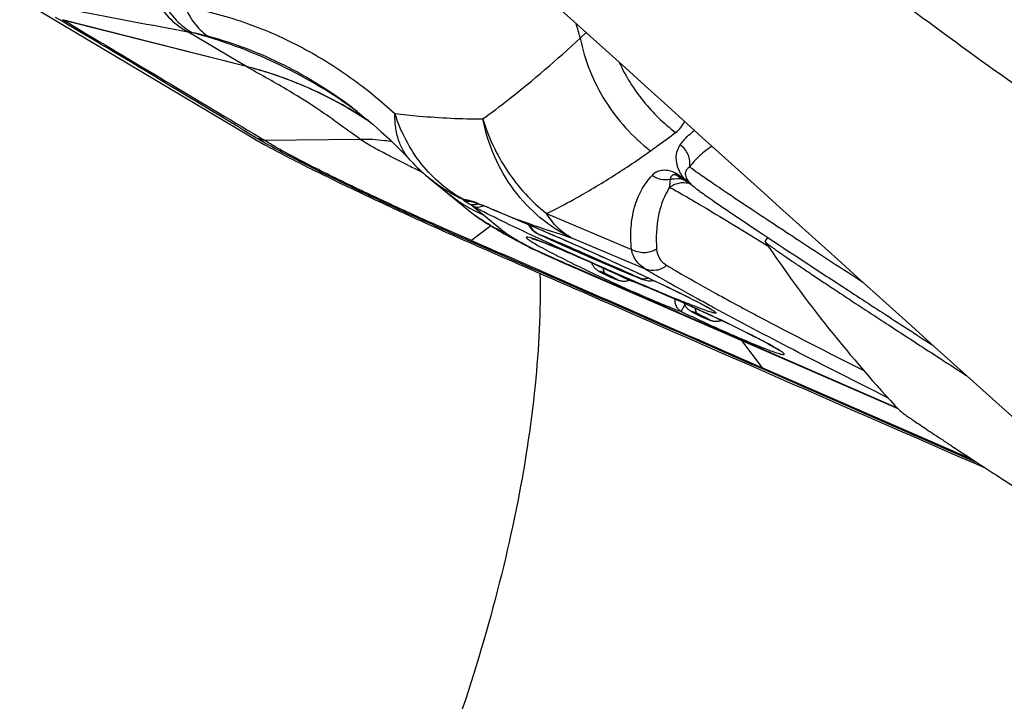
# Model space of a CAD drawing. Units: millimetres. Extents: x 0 to 594, y 0 to 420.
# Drawn here: x 115 to 119, y 95 to 98 of the extents above; entities that cross this region are included whole.
import ezdxf

# ---------------------------------------------------------------- set-up
doc = ezdxf.new("R2010")
doc.units = ezdxf.units.MM
doc.header["$LTSCALE"] = 32.67
for name, color, linetype in [('606997584-000_CL', 7, 'CONTINUOUS'), ('607565292-000_CL', 7, 'CONTINUOUS'), ('607614146-000_CL', 7, 'CONTINUOUS')]:
    doc.layers.add(name, color=color, linetype=linetype)

msp = doc.modelspace()

# ---------------------------------------------------------------- linework, layer by layer
at = {"layer": '606997584-000_CL', "color": 7, "linetype": 'CONTINUOUS'}
msp.add_line((118.1751, 96.7674), (118.1866, 96.7854), dxfattribs=at)
msp.add_arc((123.1508, 100.1199), 6, 213.98043, 223.08546, dxfattribs=at)
for points, knots in [([(118.1751, 96.7674), (118.1751, 96.7673), (118.1751, 96.7669), (118.1753, 96.7666), (118.1754, 96.7664)], [0, 0, 0, 0, 0.366817, 1, 1, 1, 1]), ([(118.1754, 96.7664), (118.1757, 96.7661), (118.1763, 96.7653), (118.1776, 96.7641), (118.1793, 96.7625), (118.1824, 96.7599), (118.1874, 96.7559), (118.1949, 96.7502), (118.2041, 96.7434), (118.2151, 96.7355), (118.2279, 96.7265), (118.2424, 96.7163), (118.2587, 96.705), (118.2839, 96.6878), (118.3196, 96.6636), (118.3675, 96.6314), (118.4219, 96.5951), (118.4827, 96.5548), (118.5496, 96.5107), (118.6224, 96.4628), (118.7305, 96.3921), (118.8782, 96.2959), (118.9999, 96.217), (119.0639, 96.1757)], [0, 0, 0, 0, 0.001165, 0.002815, 0.004956, 0.007592, 0.014354, 0.023104, 0.033837, 0.046546, 0.06122, 0.077847, 0.096412, 0.1169, 0.163568, 0.217686, 0.279062, 0.347475, 0.422684, 0.504418, 0.592385, 0.785745, 1, 1, 1, 1]), ([(118.7688, 96.0214), (118.7694, 96.0207), (118.7709, 96.0193), (118.7739, 96.0169), (118.7778, 96.0138), (118.7828, 96.0101), (118.7889, 96.0057), (118.7991, 95.9984), (118.8143, 95.9878), (118.8357, 95.9731), (118.8612, 95.9558), (118.8905, 95.9361), (118.9237, 95.914), (118.9606, 95.8895), (119.0169, 95.8524), (119.0955, 95.8009), (119.199, 95.7335), (119.3138, 95.6591), (119.4381, 95.5788), (119.5705, 95.4936), (119.7091, 95.4047), (119.9007, 95.2822), (120.1415, 95.1289), (120.3347, 95.0066), (120.4303, 94.9462)], [0, 0, 0, 0, 0.001283, 0.003192, 0.00573, 0.008897, 0.012689, 0.017105, 0.027793, 0.040927, 0.056462, 0.074348, 0.094524, 0.116923, 0.14147, 0.196671, 0.259389, 0.328783, 0.403922, 0.483799, 0.567343, 0.653435, 0.828623, 1, 1, 1, 1])]:
    msp.add_open_spline(points, degree=3, knots=knots, dxfattribs=at)
at = {"layer": '607565292-000_CL', "color": 7, "linetype": 'CONTINUOUS'}
for p, q in [((115.9054, 97.2287), (114.8824, 97.8391)), ((116.329, 97.3597), (116.3578, 97.3427)), ((116.3578, 97.3427), (116.3864, 97.325)), ((116.6853, 97.0529), (116.6846, 97.0535)), ((116.6914, 97.048), (116.7612, 96.9905)), ((117.7837, 97.0616), (117.7846, 97.061)), ((117.7907, 97.0561), (117.7909, 97.056)), ((117.7909, 97.056), (117.7917, 97.0555)), ((117.8516, 97.0172), (117.7916, 97.0555)), ((116.7613, 96.9905), (116.8086, 96.9517)), ((117.8386, 97.031), (117.8379, 97.0319)), ((116.8086, 96.9517), (116.8659, 96.9051)), ((116.8679, 96.9033), (116.8658, 96.905)), ((116.9369, 96.9237), (116.946, 96.92)), ((116.946, 96.92), (116.9556, 96.916)), ((116.9556, 96.916), (116.9709, 96.9096)), ((116.8679, 96.9033), (116.8735, 96.8989)), ((117.0429, 96.8791), (117.0974, 96.8563)), ((117.0974, 96.8563), (117.1431, 96.837)), ((117.1431, 96.837), (117.1891, 96.8173)), ((117.1891, 96.8173), (117.2351, 96.7975)), ((117.1454, 96.7806), (117.1452, 96.7806)), ((117.1774, 96.7986), (117.1843, 96.7954)), ((117.1843, 96.7954), (117.2094, 96.7838)), ((117.2094, 96.7838), (117.2387, 96.7705)), ((117.2351, 96.7975), (117.2809, 96.7775)), ((117.2809, 96.7775), (117.3265, 96.7574)), ((117.1196, 96.7492), (117.136, 96.7408)), ((117.1449, 96.7363), (117.1455, 96.736)), ((117.1456, 96.7361), (117.1823, 96.7192)), ((117.1457, 96.736), (117.1456, 96.7361)), ((117.1735, 96.7717), (117.1805, 96.7692)), ((117.1805, 96.7692), (117.1882, 96.7663)), ((117.1882, 96.7663), (117.1966, 96.7632)), ((117.1966, 96.7632), (117.2056, 96.7597)), ((117.2056, 96.7597), (117.2154, 96.7559)), ((117.2154, 96.7559), (117.2258, 96.7518)), ((117.2258, 96.7518), (117.2371, 96.7473)), ((117.2371, 96.7473), (117.2553, 96.7398)), ((117.2387, 96.7705), (117.2767, 96.7534)), ((117.2553, 96.7398), (117.2752, 96.7316)), ((117.2752, 96.7316), (117.2968, 96.7225)), ((117.2767, 96.7534), (117.3373, 96.7265)), ((117.3265, 96.7574), (117.3717, 96.7374)), ((117.3717, 96.7374), (117.4164, 96.7175)), ((117.2968, 96.7225), (117.3202, 96.7125)), ((117.3202, 96.7125), (117.3454, 96.7016)), ((117.3373, 96.7265), (117.4144, 96.6926)), ((117.3454, 96.7016), (117.3723, 96.6897)), ((117.3723, 96.6897), (117.4009, 96.677)), ((117.4144, 96.6926), (117.4668, 96.6699)), ((117.4164, 96.7175), (117.4606, 96.6976)), ((117.4606, 96.6976), (117.5042, 96.6779)), ((117.4009, 96.677), (117.4313, 96.6634)), ((117.4313, 96.6634), (117.4632, 96.6488)), ((117.4632, 96.6488), (117.4966, 96.6334)), ((117.4668, 96.6699), (117.5302, 96.6427)), ((117.5042, 96.6779), (117.5471, 96.6583)), ((117.5302, 96.6427), (117.5627, 96.6289)), ((117.5471, 96.6583), (117.5893, 96.6389)), ((117.4966, 96.6334), (117.5196, 96.6227)), ((117.5196, 96.6227), (117.5431, 96.6117)), ((117.5431, 96.6117), (117.5747, 96.5967)), ((117.5627, 96.6289), (117.583, 96.6204)), ((117.583, 96.6204), (117.5979, 96.6143)), ((117.5893, 96.6389), (117.6305, 96.6198)), ((117.5979, 96.6143), (117.6095, 96.6095)), ((117.6095, 96.6095), (117.6184, 96.606)), ((117.6256, 96.6031), (117.6294, 96.6017)), ((117.6305, 96.6198), (117.6706, 96.6011)), ((117.6706, 96.6011), (117.7093, 96.5828)), ((117.5748, 96.5967), (117.5801, 96.5945)), ((117.58, 96.5945), (117.5861, 96.5923)), ((117.6555, 96.5652), (117.6818, 96.5543)), ((117.7093, 96.5828), (117.7464, 96.5651)), ((117.7464, 96.5651), (117.7814, 96.5481)), ((117.6818, 96.5543), (117.7089, 96.5429)), ((117.7089, 96.5429), (117.7365, 96.531)), ((117.7365, 96.531), (117.7643, 96.5189)), ((117.7643, 96.5189), (117.7919, 96.5067)), ((117.7919, 96.5067), (117.8193, 96.4945)), ((117.8193, 96.4945), (117.8463, 96.4823)), ((117.8463, 96.4823), (117.8726, 96.4703)), ((117.8726, 96.4703), (117.8983, 96.4584)), ((117.9261, 96.4737), (117.9318, 96.4703)), ((117.8983, 96.4584), (117.9233, 96.4468)), ((117.9233, 96.4468), (117.9474, 96.4355)), ((117.9474, 96.4355), (117.9706, 96.4245)), ((117.9706, 96.4245), (117.9929, 96.4139)), ((117.9929, 96.4139), (118.0246, 96.3986)), ((118.0246, 96.3986), (118.054, 96.3843)), ((118.054, 96.3843), (118.0811, 96.3708)), ((118.0811, 96.3708), (118.106, 96.3583)), ((118.106, 96.3583), (118.1287, 96.3468)), ((118.1287, 96.3468), (118.1426, 96.3396)), ((118.1426, 96.3396), (118.1555, 96.3329)), ((118.1555, 96.3329), (118.1675, 96.3265)), ((118.1675, 96.3265), (118.1785, 96.3206)), ((118.1785, 96.3206), (118.1886, 96.3151)), ((118.1886, 96.3151), (118.1978, 96.31))]:
    msp.add_line(p, q, dxfattribs=at)
at = {"layer": '607565292-000_CL', "color": 9, "linetype": 'CONTINUOUS'}
for p, q in [((115.072, 97.7478), (115.8782, 97.5434)), ((115.879, 97.5423), (115.0721, 97.7478)), ((115.8782, 97.5434), (115.6255, 97.6942)), ((117.3583, 97.6661), (117.3849, 97.6908)), ((117.3583, 97.6661), (117.3849, 97.6908)), ((115.879, 97.5423), (115.8782, 97.5434)), ((115.8811, 97.5417), (115.8806, 97.5428)), ((116.2706, 97.3921), (116.2701, 97.3923)), ((116.3936, 97.3205), (116.3915, 97.3218)), ((116.3936, 97.3205), (116.3915, 97.3218)), ((115.9147, 97.2443), (115.9645, 97.2146)), ((115.9148, 97.2443), (115.9646, 97.2146)), ((116.3865, 97.219), (115.9645, 97.2146)), ((116.5997, 97.1036), (116.5976, 97.1047)), ((117.7748, 97.0634), (117.7739, 97.063)), ((117.7842, 97.0661), (117.7764, 97.0706)), ((117.8164, 97.0455), (117.7842, 97.0661)), ((116.843, 96.952), (116.844, 96.9524)), ((116.8791, 96.9264), (116.8623, 96.9362)), ((116.8847, 96.9233), (116.9333, 96.8833)), ((117.0621, 96.8712), (117.0646, 96.8702)), ((117.0621, 96.8712), (117.0646, 96.87)), ((117.0621, 96.8712), (117.0647, 96.8703)), ((117.2095, 96.8908), (117.585, 96.7325)), ((116.7533, 96.8267), (116.7378, 96.8335)), ((116.8787, 96.7719), (116.7533, 96.8267)), ((116.9628, 96.8374), (116.8787, 96.7719)), ((117.1702, 96.783), (117.1626, 96.7866)), ((117.1774, 96.7985), (117.1802, 96.7973)), ((117.1802, 96.7974), (117.1916, 96.7922)), ((117.6462, 96.6459), (117.319, 96.7838)), ((116.8787, 96.7719), (116.8812, 96.7709)), ((118.1719, 96.7578), (118.1877, 96.7481)), ((117.4902, 96.5847), (117.3086, 96.6639)), ((117.3305, 96.6679), (117.3336, 96.6664)), ((117.5001, 96.6074), (117.4986, 96.6081)), ((117.5765, 96.6006), (117.5662, 96.6051)), ((117.5818, 96.5983), (117.5765, 96.6006)), ((117.622, 96.6048), (117.6107, 96.61)), ((117.784, 96.6365), (117.7863, 96.6351)), ((118.2276, 96.2632), (117.4902, 96.5847)), ((117.5748, 96.5968), (117.5748, 96.5967)), ((117.5748, 96.5968), (117.58, 96.5945)), ((117.5998, 96.5905), (117.5818, 96.5983)), ((117.8049, 96.4579), (117.8198, 96.4872)), ((117.9461, 96.4762), (117.9373, 96.481)), ((117.9073, 96.4299), (117.9059, 96.4306)), ((117.8997, 96.4134), (117.9023, 96.4122)), ((118.0711, 96.3302), (118.1626, 96.2098)), ((118.7594, 96.0314), (118.2276, 96.2632)), ((119.0901, 95.8045), (118.1626, 96.2098)), ((119.1151, 95.7882), (118.1733, 96.1998))]:
    msp.add_line(p, q, dxfattribs=at)
at = {"layer": '607565292-000_CL', "color": 7, "linetype": 'CONTINUOUS'}
for points in [[(116.2706, 97.3921), (116.2999, 97.3762), (116.329, 97.3597)], [(116.3523, 97.3579), (116.3638, 97.3489), (116.4032, 97.3177), (116.4417, 97.2856), (116.4792, 97.2527), (116.5156, 97.2191), (116.551, 97.1848), (116.5853, 97.15), (116.6098, 97.1241)], [(116.3864, 97.325), (116.4147, 97.3068), (116.4226, 97.3016)], [(116.8732, 96.9455), (116.8729, 96.9456), (116.8726, 96.9456), (116.8727, 96.9456), (116.8731, 96.9455), (116.8737, 96.9454), (116.8746, 96.9452), (116.8757, 96.945), (116.8769, 96.9447), (116.8784, 96.9443), (116.8801, 96.9439), (116.8819, 96.9434), (116.8839, 96.9428), (116.886, 96.9422), (116.8884, 96.9414), (116.8909, 96.9406), (116.8936, 96.9398), (116.8964, 96.9388), (116.8994, 96.9378), (116.9025, 96.9367), (116.9058, 96.9355), (116.9092, 96.9343), (116.9127, 96.933), (116.9164, 96.9316), (116.9203, 96.9302), (116.9242, 96.9287)], [(116.9242, 96.9287), (116.9325, 96.9254), (116.9369, 96.9237)], [(116.9709, 96.9096), (117.0048, 96.8952), (117.0429, 96.8791)], [(116.8735, 96.8989), (116.8874, 96.8881), (116.9014, 96.8778), (116.9154, 96.868), (116.9212, 96.8641)], [(116.9209, 96.8644), (116.925, 96.8617), (116.9359, 96.8545), (116.9465, 96.8477), (116.957, 96.8411), (116.9675, 96.8346), (116.9781, 96.8281), (116.9888, 96.8216), (116.9999, 96.8152), (117.0111, 96.8086), (117.0227, 96.802), (117.0348, 96.7951), (117.0474, 96.7881), (117.0606, 96.7808), (117.0744, 96.7733), (117.089, 96.7654), (117.1042, 96.7573), (117.1196, 96.7492)], [(117.129, 96.843), (117.1293, 96.8422), (117.1326, 96.8359), (117.1366, 96.8299), (117.1413, 96.8241), (117.1468, 96.8185), (117.1529, 96.8133), (117.1596, 96.8084), (117.167, 96.8039), (117.175, 96.7997), (117.1774, 96.7985)], [(117.1452, 96.7806), (117.1455, 96.7806), (117.1461, 96.7804), (117.147, 96.7802), (117.1481, 96.7799), (117.1495, 96.7795), (117.151, 96.7791), (117.1528, 96.7786), (117.1547, 96.778), (117.1568, 96.7773), (117.1592, 96.7766), (117.1617, 96.7757), (117.1644, 96.7748), (117.1673, 96.7739), (117.1703, 96.7728), (117.1735, 96.7717)], [(117.135, 96.7411), (117.1366, 96.7403), (117.1395, 96.7389), (117.1422, 96.7375), (117.1449, 96.7363)], [(117.1823, 96.7192), (117.2085, 96.7073), (117.2349, 96.6953), (117.2611, 96.6836), (117.2866, 96.6723), (117.3113, 96.6614), (118.7615, 96.0292)], [(117.4084, 96.6737), (117.4098, 96.6702), (117.4116, 96.6666), (117.4135, 96.6631), (117.4155, 96.6599), (117.4176, 96.6569), (117.4198, 96.654), (117.4221, 96.6513), (117.4245, 96.6489), (117.4268, 96.6466), (117.4292, 96.6446), (117.4315, 96.6427), (117.4338, 96.6409), (117.4361, 96.6394), (117.4382, 96.638), (117.4404, 96.6366), (117.4426, 96.6353), (117.4449, 96.634), (117.4472, 96.6327), (117.4498, 96.6313), (117.4526, 96.6299), (117.4556, 96.6283), (117.4588, 96.6267), (117.4621, 96.625), (117.4656, 96.6233), (117.4693, 96.6215), (117.4732, 96.6197), (117.4772, 96.6178), (117.4813, 96.6158), (117.4856, 96.6139), (117.4899, 96.6119), (117.4943, 96.6099), (117.4987, 96.608), (117.5033, 96.606)], [(117.5033, 96.606), (117.5063, 96.6047), (117.5092, 96.6035), (117.5118, 96.6024), (117.5143, 96.6014), (117.5167, 96.6005), (117.519, 96.5996), (117.5211, 96.5988), (117.5232, 96.598), (117.5253, 96.5973), (117.5274, 96.5966), (117.5296, 96.5959), (117.532, 96.5952), (117.5346, 96.5945), (117.5375, 96.5939), (117.5406, 96.5933), (117.5438, 96.5929), (117.5471, 96.5926), (117.5506, 96.5924), (117.5542, 96.5925), (117.5578, 96.5927)], [(117.6184, 96.606), (117.6192, 96.6057), (117.6256, 96.6031)], [(117.6294, 96.6017), (117.6353, 96.5995), (117.6417, 96.5976), (117.6481, 96.5961), (117.6545, 96.595), (117.6607, 96.5943), (117.6668, 96.5939), (117.673, 96.5941), (117.6792, 96.5946), (117.683, 96.5952)], [(117.5578, 96.5927), (117.5615, 96.5931), (117.5652, 96.5937), (117.569, 96.5945), (117.5728, 96.5956), (117.5753, 96.5964)], [(117.5861, 96.5923), (117.5962, 96.5886), (117.607, 96.5845), (117.6184, 96.5801), (117.6304, 96.5754), (117.6427, 96.5704), (117.6555, 96.5652)], [(117.7814, 96.5481), (117.814, 96.5321), (117.8293, 96.5245), (117.8438, 96.5173), (117.8575, 96.5104), (117.8702, 96.5038), (117.8821, 96.4976), (117.893, 96.4919), (117.9029, 96.4866), (117.9118, 96.4818), (117.9196, 96.4775), (117.9261, 96.4737)], [(117.8156, 96.4961), (117.8171, 96.4927), (117.8188, 96.4891), (117.8207, 96.4856), (117.8227, 96.4824), (117.8248, 96.4793), (117.8271, 96.4765), (117.8294, 96.4738), (117.8317, 96.4714), (117.8341, 96.4691), (117.8364, 96.4671), (117.8388, 96.4652), (117.8411, 96.4634), (117.8433, 96.4619), (117.8455, 96.4605), (117.8476, 96.4591), (117.8498, 96.4578), (117.8521, 96.4565), (117.8545, 96.4552), (117.857, 96.4538), (117.8598, 96.4524), (117.8628, 96.4508), (117.866, 96.4492), (117.8693, 96.4475), (117.8728, 96.4458), (117.8765, 96.444), (117.8804, 96.4422), (117.8844, 96.4403), (117.8886, 96.4383), (117.8928, 96.4364), (117.8972, 96.4344), (117.9015, 96.4324), (117.906, 96.4305), (117.9105, 96.4285)], [(117.9318, 96.4703), (117.9331, 96.4696), (117.9349, 96.4685), (117.9364, 96.4676), (117.9376, 96.4667), (117.9387, 96.4661), (117.9395, 96.4655), (117.94, 96.4651), (117.9403, 96.4649), (117.9403, 96.4649)], [(117.9105, 96.4285), (117.9135, 96.4272), (117.9164, 96.426), (117.919, 96.4249), (117.9216, 96.4239), (117.9239, 96.423), (117.9262, 96.4221), (117.9283, 96.4213), (117.9304, 96.4205), (117.9325, 96.4198), (117.9346, 96.4191), (117.9368, 96.4184), (117.9392, 96.4177), (117.9418, 96.417), (117.9447, 96.4164), (117.9478, 96.4158), (117.951, 96.4154), (117.9544, 96.4151), (117.9578, 96.4149), (117.9614, 96.415), (117.965, 96.4152), (117.9687, 96.4156), (117.9725, 96.4162), (117.9762, 96.417), (117.98, 96.4181), (117.9825, 96.4189)], [(118.1978, 96.31), (118.2061, 96.3054), (118.2099, 96.3032), (118.2134, 96.3012), (118.2168, 96.2992), (118.2199, 96.2974), (118.2228, 96.2956), (118.2255, 96.294), (118.2279, 96.2925), (118.2301, 96.2911), (118.2321, 96.2899), (118.2339, 96.2887), (118.2354, 96.2877), (118.2367, 96.2868), (118.2376, 96.2862)]]:
    msp.add_lwpolyline(points, dxfattribs=at)
at = {"layer": '607565292-000_CL', "color": 9, "linetype": 'CONTINUOUS'}
for centre, radius, start, end in [((115.5007, 97.1864), 1.9186, 14.4783, 16.5081), ((115.4543, 96.7283), 0.9809, 78.7197, 79.9523), ((115.7895, 97.1872), 0.367, 75.6248, 76.0124), ((115.8028, 97.2434), 0.3084, 75.2743, 75.6873), ((115.4255, 95.7978), 1.8044, 59.2894, 62.0737), ((115.4384, 95.8197), 1.779, 57.6073, 59.2882), ((115.0907, 95.5971), 2.1654, 53.6989, 54.3776), ((115.4464, 95.8322), 1.7641, 56.315, 57.5242), ((115.9935, 97.3815), 0.1694, 246.4734, 260.1467), ((119.7516, 103.533), 7.1604, 243.88422, 244.42659), ((117.1845, 97.6578), 0.7842, 230.4669, 237.3987), ((117.751, 96.9906), 0.0766, 60.488, 71.9024), ((117.8073, 97.0642), 0.0232, 175.3009, 177.0612), ((117.7513, 96.9912), 0.0759, 58.7483, 60.4558), ((117.7833, 96.9508), 0.0948, 73.7743, 85.2067), ((118.0274, 97.2731), 0.3103, 227.1606, 230.6161), ((117.9033, 97.0834), 0.0833, 213.0896, 218.1769), ((117.258, 97.5955), 0.7828, 230.6165, 239.3693), ((117.183, 97.6555), 0.7814, 237.4006, 237.6101), ((117.1769, 97.6454), 0.7696, 237.5921, 244.2882), ((118.0253, 97.2705), 0.307, 230.6204, 235.3564), ((117.2472, 97.577), 0.7614, 239.3596, 245.6525), ((117.1838, 97.4711), 0.6242, 240.7731, 241.3648), ((116.6799, 96.3401), 0.6378, 69.6472, 70.7372), ((117.3379, 97.486), 0.7486, 231.1135, 236.1715), ((117.3392, 97.4879), 0.7509, 236.1736, 237.648), ((129.914, 112.6897), 20.4534, 230.60595, 230.96464), ((117.2209, 96.8872), 0.0986, 233.3446, 243.8837), ((117.2225, 96.8904), 0.1021, 243.8284, 245.5578), ((116.3519, 94.7099), 2.2459, 67.9063, 68.3551), ((116.9191, 96.7989), 0.0486, 213.7714, 218.7182), ((118.2721, 98.8865), 2.4262, 241.7054, 242.3536), ((117.195, 96.8562), 0.1297, 242.9501, 244.5436), ((117.1963, 96.8591), 0.1329, 244.5547, 248.3741), ((117.1685, 96.7865), 0.0555, 245.5649, 256.5462), ((118.3028, 98.9448), 2.492, 242.3496, 242.589), ((117.1985, 96.8646), 0.1389, 248.3778, 252.0061), ((117.3782, 96.7787), 0.1343, 238.7961, 246.4101), ((120.3513, 102.829), 6.8618, 243.90997, 244.55819), ((120.7492, 101.8503), 6.0592, 239.19523, 239.9524), ((120.361, 101.0531), 5.1135, 239.1771, 239.7369), ((120.7989, 103.7659), 7.9002, 244.54614, 245.25873), ((117.1743, 95.9522), 0.7355, 65.3157, 66.4211), ((117.8371, 97.3827), 0.8452, 245.0436, 246.3944), ((114.2174, 89.559), 7.7976, 64.49629, 65.02662), ((118.3384, 98.4119), 1.9438, 248.1256, 248.3759), ((117.2196, 95.5974), 1.0606, 69.6886, 70.4333), ((117.3922, 95.528), 1.0864, 60.7977, 61.4109), ((117.5717, 95.8495), 0.7182, 59.8667, 60.7867), ((117.9617, 96.5195), 0.0575, 238.8969, 246.4384), ((117.7119, 96.0917), 0.4383, 58.8442, 59.822), ((121.1991, 103.5734), 7.8836, 244.49794, 245.25915), ((117.5816, 95.7747), 0.7355, 65.3157, 66.4211), ((118.2443, 97.2052), 0.8452, 245.0436, 246.3944), ((118.1321, 97.0812), 0.6561, 250.8968, 251.8449)]:
    msp.add_arc(centre, radius, start, end, dxfattribs=at)
at = {"layer": '607565292-000_CL', "color": 7, "linetype": 'CONTINUOUS'}
for centre, radius, start, end in [((117.1952, 97.6693), 0.8, 222.9597, 230.3976), ((123.8957, 112.7747), 17.4857, 245.87464, 246.33202), ((117.6664, 96.698), 0.1032, 244.5113, 248.5675), ((117.6402, 96.6505), 0.0491, 248.3309, 253.9415)]:
    msp.add_arc(centre, radius, start, end, dxfattribs=at)
for points, knots in [([(116.5684, 100.1633), (116.5988, 100.0877), (116.6605, 99.9483), (116.7638, 99.7593), (116.87, 99.5993), (116.9786, 99.4596), (117.089, 99.3318), (117.1999, 99.2084), (117.3126, 99.0875), (117.4669, 98.9288), (117.6674, 98.735), (117.9177, 98.511), (118.174, 98.2958), (118.5101, 98.0268), (118.9142, 97.7217), (119.3696, 97.3953), (119.7753, 97.114), (120.132, 96.8732), (120.4504, 96.6637), (120.7448, 96.4743), (121.0307, 96.2935), (121.4609, 96.0245), (122.2547, 95.5408), (122.9608, 95.1305), (123.4243, 94.8678)], [0, 0, 0, 0, 0.027901, 0.052105, 0.073659, 0.09355, 0.112615, 0.131472, 0.15031, 0.169193, 0.207235, 0.245724, 0.284139, 0.321763, 0.393058, 0.457406, 0.513563, 0.56203, 0.604702, 0.644016, 0.681857, 0.720492, 0.817668, 1, 1, 1, 1]), ([(122.8323, 92.7925), (122.2122, 93.3473), (119.767, 95.5386), (117.3292, 97.7381), (115.5137, 99.3853)], [0, 0, 0, 0, 0.253415, 1, 1, 1, 1]), ([(115.9054, 97.2288), (115.926, 97.2165), (115.9739, 97.1896), (116.0914, 97.1274), (116.2691, 97.0391), (116.5022, 96.9283), (116.666, 96.8534), (116.7487, 96.8164)], [0, 0, 0, 0, 0.076534, 0.17559, 0.424674, 0.710306, 1, 1, 1, 1]), ([(117.7748, 97.0634), (117.7755, 97.0638), (117.7768, 97.0641), (117.7784, 97.0636), (117.7798, 97.0635), (117.7816, 97.063), (117.7829, 97.0621), (117.7837, 97.0616)], [0, 0, 0, 0, 0.257512, 0.403954, 0.527472, 0.688336, 1, 1, 1, 1]), ([(117.8379, 97.0319), (117.8388, 97.0307), (117.8418, 97.027), (117.8451, 97.0235), (117.8474, 97.0212)], [0, 0, 0, 0, 0.312848, 1, 1, 1, 1]), ([(117.8474, 97.0212), (117.8532, 97.0154), (117.8663, 97.0045), (117.889, 96.9876), (117.9169, 96.9676), (117.9684, 96.9317), (118.0517, 96.8752), (118.1735, 96.7938), (118.3236, 96.6948), (118.4998, 96.5793), (118.7001, 96.4488), (118.8414, 96.3572), (118.9157, 96.3092)], [0, 0, 0, 0, 0.019233, 0.039699, 0.066124, 0.099318, 0.186544, 0.301094, 0.441679, 0.606515, 0.793446, 1, 1, 1, 1]), ([(116.8763, 96.7598), (117.0664, 96.6766), (117.8241, 96.3448), (118.582, 96.0134), (119.15, 95.7655)], [0, 0, 0, 0, 0.250809, 1, 1, 1, 1]), ([(117.6475, 96.6023), (117.6458, 96.602), (117.6389, 96.6011), (117.6317, 96.6018), (117.6266, 96.6033)], [0, 0, 0, 0, 0.244431, 1, 1, 1, 1]), ([(117.6608, 96.6056), (117.6597, 96.6053), (117.6553, 96.6039), (117.6509, 96.6028), (117.6475, 96.6023)], [0, 0, 0, 0, 0.254588, 1, 1, 1, 1])]:
    msp.add_open_spline(points, degree=3, knots=knots, dxfattribs=at)
at = {"layer": '607565292-000_CL', "color": 9, "linetype": 'CONTINUOUS'}
for points, knots in [([(114.9741, 97.8171), (115.0285, 97.8068), (115.2456, 97.7657), (115.4627, 97.7248), (115.6255, 97.6942)], [0, 0, 0, 0, 0.250465, 1, 1, 1, 1]), ([(115.485, 97.8338), (115.503, 97.8034), (115.543, 97.7491), (115.5974, 97.7082), (115.6255, 97.6942)], [0, 0, 0, 0, 0.529641, 1, 1, 1, 1]), ([(115.5145, 97.8279), (115.531, 97.7981), (115.568, 97.7447), (115.6195, 97.7041), (115.6462, 97.6903)], [0, 0, 0, 0, 0.5319, 1, 1, 1, 1]), ([(115.614, 97.8038), (115.7015, 97.7886), (115.8747, 97.7432), (116.1197, 97.6371), (116.3432, 97.4993), (116.4774, 97.3901), (116.5398, 97.333)], [0, 0, 0, 0, 0.253424, 0.508037, 0.758771, 1, 1, 1, 1]), ([(115.614, 97.8038), (115.6259, 97.7758), (115.653, 97.7259), (115.6951, 97.6865), (115.7173, 97.6736)], [0, 0, 0, 0, 0.54299, 1, 1, 1, 1]), ([(115.926, 97.2261), (115.7825, 97.3133), (115.4884, 97.492), (115.1928, 97.6681), (115.041, 97.7577)], [0, 0, 0, 0, 0.487897, 1, 1, 1, 1]), ([(115.0721, 97.7478), (115.2153, 97.6628), (115.4964, 97.4952), (115.7769, 97.3268), (115.9148, 97.2443)], [0, 0, 0, 0, 0.508855, 1, 1, 1, 1]), ([(116.3519, 97.3572), (116.2458, 97.4332), (116.0193, 97.5664), (115.7725, 97.6566), (115.6462, 97.6903)], [0, 0, 0, 0, 0.499616, 1, 1, 1, 1]), ([(115.7173, 97.6736), (115.7112, 97.6752), (115.6877, 97.6813), (115.6639, 97.6867), (115.6462, 97.6903)], [0, 0, 0, 0, 0.256464, 1, 1, 1, 1]), ([(116.3523, 97.3578), (116.2577, 97.4297), (116.0552, 97.5565), (115.8319, 97.6428), (115.7173, 97.6736)], [0, 0, 0, 0, 0.50016, 1, 1, 1, 1]), ([(116.9284, 97.3094), (116.9665, 97.3372), (117.1151, 97.4496), (117.2563, 97.5715), (117.3583, 97.6661)], [0, 0, 0, 0, 0.253374, 1, 1, 1, 1]), ([(117.3583, 97.6661), (117.378, 97.5689), (117.4533, 97.3799), (117.5899, 97.229), (117.6688, 97.1682)], [0, 0, 0, 0, 0.4988, 1, 1, 1, 1]), ([(117.5304, 97.5591), (117.559, 97.4981), (117.6306, 97.3836), (117.7272, 97.2893), (117.7797, 97.2489)], [0, 0, 0, 0, 0.504181, 1, 1, 1, 1]), ([(115.8807, 97.5428), (115.9482, 97.5254), (116.0813, 97.4828), (116.2085, 97.4248), (116.2701, 97.3923)], [0, 0, 0, 0, 0.500205, 1, 1, 1, 1]), ([(116.2701, 97.3923), (116.1779, 97.4409), (116.0487, 97.495), (115.9149, 97.5332), (115.8811, 97.5417)], [0, 0, 0, 0, 0.749468, 1, 1, 1, 1]), ([(116.3865, 97.219), (116.32, 97.2667), (116.215, 97.3458), (116.0444, 97.4506), (115.9413, 97.5083), (115.8811, 97.5417)], [0, 0, 0, 0, 0.408904, 0.656284, 1, 1, 1, 1]), ([(116.6098, 97.1241), (116.5979, 97.1369), (116.5766, 97.1657), (116.5542, 97.216), (116.5415, 97.2727), (116.5395, 97.3126), (116.5399, 97.333)], [0, 0, 0, 0, 0.23142, 0.472143, 0.727433, 1, 1, 1, 1]), ([(116.5399, 97.3331), (116.5753, 97.3289), (116.7044, 97.3154), (116.8342, 97.3093), (116.9283, 97.3095)], [0, 0, 0, 0, 0.274853, 1, 1, 1, 1]), ([(116.844, 96.9524), (116.8085, 96.9716), (116.7405, 97.0181), (116.654, 97.1078), (116.5854, 97.2141), (116.5528, 97.2927), (116.5399, 97.333)], [0, 0, 0, 0, 0.242707, 0.49137, 0.744873, 1, 1, 1, 1]), ([(117.319, 96.7838), (117.2701, 96.8078), (117.176, 96.869), (117.0594, 96.9928), (116.9735, 97.1426), (116.9394, 97.2532), (116.9284, 97.3094)], [0, 0, 0, 0, 0.24151, 0.491709, 0.746383, 1, 1, 1, 1]), ([(116.9284, 97.3094), (116.9404, 97.2689), (116.9711, 97.1891), (117.0547, 97.0404), (117.1431, 96.9441), (117.2096, 96.8909)], [0, 0, 0, 0, 0.247822, 0.499902, 1, 1, 1, 1]), ([(117.7797, 97.2489), (117.7883, 97.2553), (117.804, 97.2701), (117.8151, 97.2887), (117.8193, 97.2984)], [0, 0, 0, 0, 0.502939, 1, 1, 1, 1]), ([(117.8001, 97.1948), (117.8045, 97.2008), (117.8231, 97.2243), (117.8451, 97.2451), (117.863, 97.2589)], [0, 0, 0, 0, 0.246831, 1, 1, 1, 1]), ([(116.8914, 96.7595), (116.7994, 96.7996), (116.6131, 96.8829), (116.3844, 96.9899), (116.2088, 97.0756), (116.0952, 97.133), (116.0023, 97.182), (115.9484, 97.2125), (115.9259, 97.2262)], [0, 0, 0, 0, 0.280584, 0.570556, 0.706153, 0.82688, 0.926468, 1, 1, 1, 1]), ([(116.7378, 96.8335), (116.6599, 96.8679), (116.5062, 96.9381), (116.3192, 97.0267), (116.1802, 97.0958), (116.0925, 97.1412), (116.0216, 97.1794), (115.9811, 97.2037), (115.9645, 97.2146)], [0, 0, 0, 0, 0.296141, 0.58757, 0.71985, 0.835955, 0.93101, 1, 1, 1, 1]), ([(116.5279, 97.2076), (116.5165, 97.2097), (116.4697, 97.2168), (116.4222, 97.2194), (116.3865, 97.219)], [0, 0, 0, 0, 0.245032, 1, 1, 1, 1]), ([(116.5976, 97.1047), (116.5735, 97.1165), (116.529, 97.1387), (116.4688, 97.1701), (116.4222, 97.196), (116.3964, 97.2119), (116.3865, 97.219)], [0, 0, 0, 0, 0.334905, 0.621903, 0.847262, 1, 1, 1, 1]), ([(117.6688, 97.1682), (117.6781, 97.1749), (117.7153, 97.2015), (117.7523, 97.2285), (117.7797, 97.2489)], [0, 0, 0, 0, 0.250537, 1, 1, 1, 1]), ([(117.2095, 96.8908), (117.2506, 96.9111), (117.3508, 96.9638), (117.5047, 97.0554), (117.6151, 97.13), (117.6688, 97.1682)], [0, 0, 0, 0, 0.256086, 0.631833, 1, 1, 1, 1]), ([(117.8001, 97.1948), (117.7942, 97.1868), (117.7843, 97.168), (117.7791, 97.1335), (117.7873, 97.0897), (117.8042, 97.0606), (117.8164, 97.0455)], [0, 0, 0, 0, 0.18526, 0.388312, 0.638515, 1, 1, 1, 1]), ([(117.8413, 97.0966), (117.8445, 97.1146), (117.8398, 97.1536), (117.8152, 97.1839), (117.8001, 97.1948)], [0, 0, 0, 0, 0.494161, 1, 1, 1, 1]), ([(117.941, 97.1884), (117.9213, 97.1763), (117.8846, 97.149), (117.8542, 97.1147), (117.8413, 97.0966)], [0, 0, 0, 0, 0.509836, 1, 1, 1, 1]), ([(117.7764, 97.0706), (117.7644, 97.077), (117.742, 97.0836), (117.7119, 97.0815), (117.6908, 97.0731), (117.6802, 97.0645), (117.6758, 97.0599)], [0, 0, 0, 0, 0.378679, 0.626245, 0.823963, 1, 1, 1, 1]), ([(117.8336, 97.0379), (117.8292, 97.0446), (117.8234, 97.057), (117.8235, 97.0753), (117.8301, 97.0885), (117.8374, 97.0943), (117.8413, 97.0966)], [0, 0, 0, 0, 0.358657, 0.593712, 0.795656, 1, 1, 1, 1]), ([(118.6113, 96.5835), (118.516, 96.6456), (118.3446, 96.7575), (118.1436, 96.8901), (118.0135, 96.9771), (117.9405, 97.0266), (117.8849, 97.0651), (117.8538, 97.0873), (117.8413, 97.0966)], [0, 0, 0, 0, 0.368788, 0.663668, 0.780637, 0.876108, 0.949407, 1, 1, 1, 1]), ([(117.5849, 96.7325), (117.5818, 96.7652), (117.5803, 96.8279), (117.5946, 96.9173), (117.6257, 96.9958), (117.6577, 97.0403), (117.6758, 97.0599)], [0, 0, 0, 0, 0.281503, 0.53558, 0.771341, 1, 1, 1, 1]), ([(117.7561, 97.0417), (117.7425, 97.0389), (117.7135, 97.0393), (117.6872, 97.0515), (117.6758, 97.0599)], [0, 0, 0, 0, 0.495227, 1, 1, 1, 1]), ([(117.7533, 97.0072), (117.7537, 97.01), (117.7553, 97.0215), (117.7565, 97.033), (117.7561, 97.0417)], [0, 0, 0, 0, 0.245877, 1, 1, 1, 1]), ([(117.7739, 97.063), (117.7725, 97.0627), (117.7697, 97.0624), (117.7651, 97.06), (117.7605, 97.0559), (117.7573, 97.0492), (117.7563, 97.0443), (117.7561, 97.0417)], [0, 0, 0, 0, 0.144581, 0.270471, 0.508162, 0.745251, 1, 1, 1, 1]), ([(117.7846, 97.061), (117.7845, 97.0613), (117.7841, 97.0627), (117.7841, 97.0642), (117.7841, 97.0654)], [0, 0, 0, 0, 0.209318, 1, 1, 1, 1]), ([(117.7846, 97.061), (117.785, 97.0605), (117.7872, 97.0585), (117.7897, 97.0568), (117.7916, 97.0555)], [0, 0, 0, 0, 0.218525, 1, 1, 1, 1]), ([(117.8301, 97.0389), (117.8291, 97.0396), (117.8248, 97.0424), (117.8201, 97.0444), (117.8164, 97.0455)], [0, 0, 0, 0, 0.243123, 1, 1, 1, 1]), ([(117.7532, 97.0072), (117.7417, 96.9889), (117.7216, 96.949), (117.6948, 96.858), (117.6921, 96.7838), (117.6957, 96.7337)], [0, 0, 0, 0, 0.229194, 0.468522, 1, 1, 1, 1]), ([(117.7532, 97.0072), (117.7649, 97.0162), (117.7927, 97.0292), (117.8233, 97.0287), (117.8376, 97.0252)], [0, 0, 0, 0, 0.500852, 1, 1, 1, 1]), ([(117.7532, 97.0072), (117.7722, 96.9973), (117.8209, 96.9695), (117.9098, 96.9172), (118.0305, 96.8443), (118.1214, 96.7888), (118.1719, 96.7578)], [0, 0, 0, 0, 0.131889, 0.34459, 0.635268, 1, 1, 1, 1]), ([(116.8623, 96.9362), (116.8605, 96.9373), (116.8571, 96.9395), (116.8525, 96.9425), (116.8487, 96.9451), (116.8459, 96.9473), (116.8439, 96.949), (116.8427, 96.9503), (116.8422, 96.9515), (116.8427, 96.9519), (116.843, 96.952)], [0, 0, 0, 0, 0.247728, 0.458569, 0.632353, 0.769149, 0.869451, 0.934586, 0.970221, 1, 1, 1, 1]), ([(116.844, 96.9524), (116.8444, 96.9528), (116.8463, 96.9532), (116.8494, 96.9532), (116.8539, 96.9526), (116.8619, 96.951), (116.8742, 96.9476), (116.8846, 96.9442), (116.8904, 96.9422)], [0, 0, 0, 0, 0.039952, 0.107338, 0.200826, 0.31786, 0.618452, 1, 1, 1, 1]), ([(116.8623, 96.9362), (116.8692, 96.933), (116.8794, 96.9306), (116.8895, 96.9307), (116.8921, 96.9309)], [0, 0, 0, 0, 0.745765, 1, 1, 1, 1]), ([(116.8847, 96.9233), (116.8917, 96.9204), (116.9078, 96.9179), (116.9232, 96.9225), (116.9304, 96.9262)], [0, 0, 0, 0, 0.482119, 1, 1, 1, 1]), ([(117.1626, 96.7866), (117.1108, 96.8108), (117.0361, 96.8462), (116.9436, 96.8921), (116.9027, 96.9133), (116.8847, 96.9233)], [0, 0, 0, 0, 0.553535, 0.800941, 1, 1, 1, 1]), ([(116.9018, 96.9381), (116.9262, 96.9291), (116.9796, 96.9066), (117.0327, 96.8836), (117.0621, 96.8712)], [0, 0, 0, 0, 0.449016, 1, 1, 1, 1]), ([(117.0325, 96.8024), (117.0227, 96.8068), (116.9843, 96.825), (116.9475, 96.8464), (116.9211, 96.8641)], [0, 0, 0, 0, 0.252205, 1, 1, 1, 1]), ([(117.0646, 96.8702), (117.1316, 96.8422), (117.2727, 96.7818), (117.4515, 96.7022), (117.6021, 96.6333), (117.715, 96.5804), (117.8185, 96.5304), (117.8834, 96.4975), (117.912, 96.4819)], [0, 0, 0, 0, 0.233382, 0.493939, 0.629961, 0.766098, 0.895107, 1, 1, 1, 1]), ([(117.0647, 96.8703), (117.0873, 96.8623), (117.1718, 96.8328), (117.2566, 96.8042), (117.319, 96.7838)], [0, 0, 0, 0, 0.266736, 1, 1, 1, 1]), ([(117.319, 96.7838), (117.2972, 96.7959), (117.2557, 96.8274), (117.2236, 96.8684), (117.2095, 96.8908)], [0, 0, 0, 0, 0.484293, 1, 1, 1, 1]), ([(117.1344, 96.8407), (117.1393, 96.8311), (117.1482, 96.8195), (117.1591, 96.8103), (117.162, 96.8081)], [0, 0, 0, 0, 0.748489, 1, 1, 1, 1]), ([(117.0325, 96.8024), (117.0447, 96.7942), (117.0744, 96.7765), (117.1046, 96.7597), (117.1221, 96.7502)], [0, 0, 0, 0, 0.423879, 1, 1, 1, 1]), ([(117.127, 96.7864), (117.126, 96.7865), (117.1242, 96.7868), (117.122, 96.7867), (117.1203, 96.7864), (117.1198, 96.785), (117.1206, 96.7835), (117.123, 96.7807), (117.1256, 96.7787), (117.1276, 96.7772)], [0, 0, 0, 0, 0.165793, 0.282777, 0.356593, 0.409977, 0.487122, 0.608475, 1, 1, 1, 1]), ([(117.159, 96.7772), (117.1527, 96.7794), (117.1421, 96.7828), (117.1314, 96.7857), (117.127, 96.7864)], [0, 0, 0, 0, 0.602604, 1, 1, 1, 1]), ([(117.1276, 96.7772), (117.129, 96.7762), (117.1361, 96.7711), (117.1436, 96.7665), (117.1496, 96.7628)], [0, 0, 0, 0, 0.195974, 1, 1, 1, 1]), ([(117.5095, 96.6275), (117.4742, 96.644), (117.406, 96.6752), (117.3096, 96.7175), (117.2283, 96.7514), (117.1797, 96.7702), (117.159, 96.7772)], [0, 0, 0, 0, 0.30639, 0.590225, 0.828059, 1, 1, 1, 1]), ([(117.5662, 96.6051), (117.5346, 96.6188), (117.402, 96.6769), (117.2701, 96.7365), (117.1702, 96.783)], [0, 0, 0, 0, 0.238361, 1, 1, 1, 1]), ([(117.1916, 96.7922), (117.2297, 96.7746), (117.3044, 96.7411), (117.414, 96.6928), (117.5166, 96.6486), (117.5827, 96.6206), (117.6141, 96.608)], [0, 0, 0, 0, 0.272921, 0.533291, 0.779262, 1, 1, 1, 1]), ([(117.6107, 96.61), (117.5735, 96.6272), (117.5006, 96.6599), (117.3935, 96.7071), (117.2928, 96.7506), (117.2278, 96.7782), (117.1966, 96.7908)], [0, 0, 0, 0, 0.27164, 0.531036, 0.776641, 1, 1, 1, 1]), ([(116.8812, 96.7709), (116.9881, 96.724), (117.4151, 96.5368), (117.8423, 96.3499), (118.1626, 96.2098)], [0, 0, 0, 0, 0.250374, 1, 1, 1, 1]), ([(116.8914, 96.7595), (116.8904, 96.7601), (116.8866, 96.7626), (116.8834, 96.7659), (116.8812, 96.7686)], [0, 0, 0, 0, 0.242548, 1, 1, 1, 1]), ([(118.1733, 96.1998), (118.0665, 96.2465), (117.6392, 96.4332), (117.2118, 96.6197), (116.8913, 96.7595)], [0, 0, 0, 0, 0.25009, 1, 1, 1, 1]), ([(117.1496, 96.7628), (117.16, 96.7565), (117.1843, 96.7427), (117.2444, 96.7106), (117.2944, 96.6856), (117.3305, 96.6679)], [0, 0, 0, 0, 0.178714, 0.410411, 1, 1, 1, 1]), ([(117.3086, 96.6639), (117.2963, 96.6693), (117.2451, 96.6917), (117.1941, 96.7147), (117.1556, 96.7325)], [0, 0, 0, 0, 0.240345, 1, 1, 1, 1]), ([(117.6957, 96.7337), (117.6794, 96.7235), (117.6405, 96.7123), (117.6013, 96.7226), (117.585, 96.7325)], [0, 0, 0, 0, 0.501952, 1, 1, 1, 1]), ([(117.6462, 96.6459), (117.6302, 96.6553), (117.6018, 96.6799), (117.5881, 96.715), (117.585, 96.7325)], [0, 0, 0, 0, 0.510603, 1, 1, 1, 1]), ([(117.6957, 96.7337), (117.6968, 96.7195), (117.7053, 96.6901), (117.7281, 96.6695), (117.7409, 96.6618)], [0, 0, 0, 0, 0.487179, 1, 1, 1, 1]), ([(117.4592, 96.6506), (117.4592, 96.6478), (117.4598, 96.6392), (117.4634, 96.6294), (117.4686, 96.6263)], [0, 0, 0, 0, 0.317435, 1, 1, 1, 1]), ([(117.7409, 96.6618), (117.7277, 96.651), (117.6963, 96.6356), (117.661, 96.6394), (117.6462, 96.6459)], [0, 0, 0, 0, 0.513403, 1, 1, 1, 1]), ([(117.4686, 96.6263), (117.4667, 96.6271), (117.4631, 96.6287), (117.458, 96.6308), (117.4536, 96.6326), (117.45, 96.6339), (117.4471, 96.6349), (117.4457, 96.6354), (117.4441, 96.6355), (117.4452, 96.6343), (117.4465, 96.6336), (117.4492, 96.6319), (117.4528, 96.63), (117.4572, 96.6276), (117.4624, 96.625), (117.4702, 96.6212), (117.4763, 96.6183), (117.4805, 96.6163)], [0, 0, 0, 0, 0.092148, 0.175494, 0.247507, 0.306214, 0.349937, 0.377344, 0.38793, 0.398562, 0.42662, 0.472115, 0.53369, 0.609379, 0.696652, 0.792774, 1, 1, 1, 1]), ([(117.4815, 96.6205), (117.4889, 96.6171), (117.5016, 96.611), (117.5142, 96.6047), (117.5193, 96.6017)], [0, 0, 0, 0, 0.578941, 1, 1, 1, 1]), ([(117.5199, 96.5997), (117.5171, 96.6005), (117.5099, 96.6033), (117.5029, 96.6063), (117.4986, 96.6081)], [0, 0, 0, 0, 0.393672, 1, 1, 1, 1]), ([(117.5193, 96.6017), (117.5198, 96.6014), (117.5207, 96.6009), (117.5218, 96.6002), (117.5223, 96.5997), (117.5228, 96.5993), (117.5225, 96.599), (117.5219, 96.5992), (117.5211, 96.5993), (117.5204, 96.5995), (117.5199, 96.5997)], [0, 0, 0, 0, 0.236945, 0.414563, 0.531211, 0.590092, 0.620786, 0.694217, 0.821027, 1, 1, 1, 1]), ([(117.9373, 96.481), (117.9171, 96.492), (117.8427, 96.5328), (117.7687, 96.5744), (117.7152, 96.6053)], [0, 0, 0, 0, 0.271325, 1, 1, 1, 1]), ([(117.7862, 96.6351), (117.8395, 96.6041), (117.957, 96.5378), (118.231, 96.39), (118.4533, 96.2761), (118.6109, 96.1968)], [0, 0, 0, 0, 0.198066, 0.433258, 1, 1, 1, 1]), ([(117.4925, 96.5909), (117.5524, 96.5633), (117.6371, 96.5254), (117.7416, 96.4819), (117.7857, 96.4647), (117.8049, 96.4579)], [0, 0, 0, 0, 0.582436, 0.819993, 1, 1, 1, 1]), ([(117.9761, 96.4221), (117.9038, 96.4565), (117.7995, 96.5043), (117.6696, 96.56), (117.6127, 96.5828), (117.5877, 96.5921)], [0, 0, 0, 0, 0.566651, 0.811325, 1, 1, 1, 1]), ([(117.9174, 96.4613), (117.897, 96.4684), (117.8511, 96.4858), (117.7451, 96.5284), (117.6598, 96.5646), (117.5998, 96.5905)], [0, 0, 0, 0, 0.189195, 0.428668, 1, 1, 1, 1]), ([(117.8049, 96.4579), (117.8005, 96.4602), (117.7922, 96.4665), (117.7798, 96.4845), (117.7766, 96.5019), (117.7769, 96.5134)], [0, 0, 0, 0, 0.227338, 0.468667, 1, 1, 1, 1]), ([(117.8664, 96.4731), (117.8665, 96.4703), (117.867, 96.4617), (117.8706, 96.4519), (117.8758, 96.4488)], [0, 0, 0, 0, 0.317389, 1, 1, 1, 1]), ([(118.7176, 96.0767), (118.5775, 96.1467), (118.3191, 96.2776), (118.0629, 96.4127), (117.9461, 96.4762)], [0, 0, 0, 0, 0.540772, 1, 1, 1, 1]), ([(117.8758, 96.4488), (117.8739, 96.4496), (117.8703, 96.4512), (117.8652, 96.4533), (117.8608, 96.4551), (117.8572, 96.4564), (117.8543, 96.4574), (117.8529, 96.4579), (117.8513, 96.458), (117.8524, 96.4568), (117.8538, 96.4561), (117.8565, 96.4544), (117.86, 96.4525), (117.8644, 96.4501), (117.8696, 96.4475), (117.8774, 96.4437), (117.8835, 96.4408), (117.8877, 96.4388)], [0, 0, 0, 0, 0.092148, 0.175494, 0.247507, 0.306214, 0.349937, 0.377344, 0.38793, 0.398562, 0.42662, 0.472115, 0.53369, 0.609379, 0.696652, 0.792774, 1, 1, 1, 1]), ([(117.8887, 96.443), (117.8961, 96.4396), (117.9088, 96.4335), (117.9215, 96.4272), (117.9266, 96.4242)], [0, 0, 0, 0, 0.578941, 1, 1, 1, 1]), ([(117.9272, 96.4222), (117.9243, 96.423), (117.9172, 96.4258), (117.9101, 96.4288), (117.9059, 96.4306)], [0, 0, 0, 0, 0.393672, 1, 1, 1, 1]), ([(117.9496, 96.4515), (117.9481, 96.4518), (117.9407, 96.4537), (117.9335, 96.4559), (117.9277, 96.4578)], [0, 0, 0, 0, 0.19726, 1, 1, 1, 1]), ([(117.9387, 96.4668), (117.9398, 96.4661), (117.9437, 96.4638), (117.9475, 96.4613), (117.9502, 96.4595)], [0, 0, 0, 0, 0.286218, 1, 1, 1, 1]), ([(117.9502, 96.4595), (117.9524, 96.4579), (117.9553, 96.4558), (117.9579, 96.4532), (117.9587, 96.4516), (117.9574, 96.4506), (117.9556, 96.4506), (117.9529, 96.4508), (117.9508, 96.4513), (117.9496, 96.4515)], [0, 0, 0, 0, 0.390372, 0.498909, 0.559289, 0.607549, 0.691972, 0.822817, 1, 1, 1, 1]), ([(117.9023, 96.4122), (117.9347, 96.3973), (117.9968, 96.3692), (118.0842, 96.3311), (118.1578, 96.3007), (118.2018, 96.2838), (118.2206, 96.2774)], [0, 0, 0, 0, 0.308964, 0.591449, 0.827439, 1, 1, 1, 1]), ([(117.9266, 96.4242), (117.9271, 96.4239), (117.9279, 96.4234), (117.929, 96.4227), (117.9295, 96.4222), (117.93, 96.4218), (117.9297, 96.4215), (117.9291, 96.4217), (117.9283, 96.4218), (117.9276, 96.422), (117.9272, 96.4222)], [0, 0, 0, 0, 0.236945, 0.414563, 0.531211, 0.590092, 0.620786, 0.694217, 0.821027, 1, 1, 1, 1]), ([(118.2197, 96.298), (118.2053, 96.3063), (118.1718, 96.3247), (118.0909, 96.3667), (118.0239, 96.3993), (117.9761, 96.4221)], [0, 0, 0, 0, 0.183182, 0.418841, 1, 1, 1, 1]), ([(118.2562, 96.2741), (118.2521, 96.2778), (118.2399, 96.2859), (118.2275, 96.2934), (118.2197, 96.298)], [0, 0, 0, 0, 0.380268, 1, 1, 1, 1]), ([(118.2206, 96.2774), (118.2282, 96.2748), (118.2384, 96.2715), (118.2504, 96.2686), (118.2548, 96.2679), (118.2566, 96.2679)], [0, 0, 0, 0, 0.643429, 0.857979, 1, 1, 1, 1]), ([(118.2566, 96.2679), (118.2571, 96.2679), (118.2579, 96.268), (118.2589, 96.2682), (118.2596, 96.2688), (118.2597, 96.2696), (118.2594, 96.2705), (118.2583, 96.2721), (118.2571, 96.2733), (118.2562, 96.2741)], [0, 0, 0, 0, 0.142725, 0.247499, 0.324157, 0.395596, 0.488813, 0.617716, 1, 1, 1, 1]), ([(118.1733, 96.1998), (118.1723, 96.2004), (118.1682, 96.2032), (118.1648, 96.2068), (118.1626, 96.2098)], [0, 0, 0, 0, 0.240854, 1, 1, 1, 1])]:
    msp.add_open_spline(points, degree=3, knots=knots, dxfattribs=at)
for points in [[(117.7561, 97.0417), (117.7674, 97.045), (117.7795, 97.0462), (117.7913, 97.0452)], [(117.8385, 97.0312), (117.8361, 97.0341), (117.8332, 97.0367), (117.8301, 97.0389)], [(116.843, 96.952), (116.8531, 96.947), (116.8648, 96.9445), (116.8761, 96.9448)], [(116.844, 96.9524), (116.8534, 96.9477), (116.8642, 96.9451), (116.8748, 96.9451)], [(116.8921, 96.9309), (116.8977, 96.9313), (116.9034, 96.9325), (116.9088, 96.9344)]]:
    msp.add_open_spline(points, degree=3, dxfattribs=at)
at = {"layer": '607614146-000_CL', "color": 9, "linetype": 'CONTINUOUS'}
msp.add_open_spline([(117.1805, 96.6268), (117.1839, 96.4613), (117.1663, 96.1112), (117.0808, 95.5687), (116.937, 94.9925), (116.8072, 94.6039), (116.7337, 94.407)], degree=3, knots=[0, 0, 0, 0, 0.218215, 0.460567, 0.722895, 1, 1, 1, 1], dxfattribs=at)

doc.saveas('drawing.dxf')
